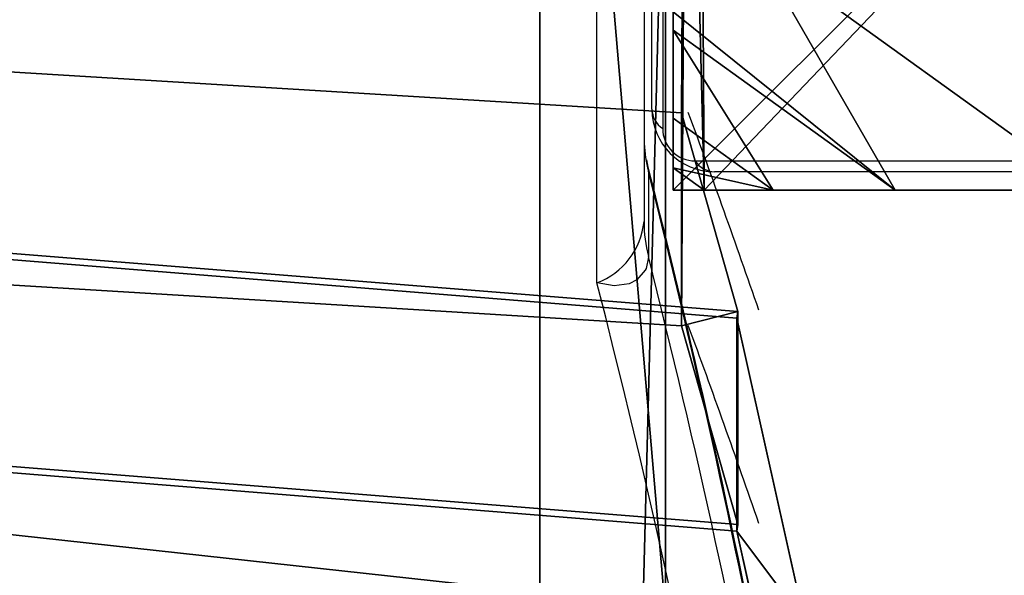
# Model space of a CAD drawing. Units: centimetres. Extents: x -325 to 325, y -366 to 317.
# Drawn here: x -87 to -81, y 33 to 36 of the extents above; entities that cross this region are included whole.
import ezdxf

# ---------------------------------------------------------------- set-up
doc = ezdxf.new("R2010")
doc.units = ezdxf.units.CM
doc.header["$LTSCALE"] = 2.54
doc.layers.get('0').update_dxf_attribs({"true_color": 0xff5454})
doc.layers.add('VP-DIM', color=7, linetype='Continuous')
doc.layers.add('VP-EQ', color=7, linetype='Continuous', true_color=0x8a3492, plot=False)

# ---------------------------------------------------------------- blocks, each defined once
blk = doc.blocks.new('Grupuj_122')
at = {"color": 0}
for p, q in [((0, 0.1425), (0, 7.892)), ((0, 0.1425), (0, 7.892)), ((0.5361, 1.5249, 4.4345), (2.6493, 0, 4.4345)), ((0.5361, 1.5249, 4.4345), (2.6493, 0, 4.4345)), ((0, 1.138, 3.723), (0, 1.0205, 3.6149)), ((0, 1.138, 3.723), (0, 1.0205, 3.6149)), ((0, 1.0205, 3.6149), (1.4142, 0, 3.6149)), ((0, 1.0205, 3.6149), (1.4142, 0, 3.6149)), ((0, 1.0205, 3.6149), (0, 0.4594, 3.0059)), ((0, 1.0205, 3.6149), (0, 0.4594, 3.0059)), ((0, 0.4594, 3.0059), (0, 0.1425, 2.42)), ((0, 0.4594, 3.0059), (0, 0.1425, 2.42)), ((0.1974, 0), (0, 0.1425)), ((0.1974, 0, 2.42), (0, 0.1425, 2.42)), ((0, 0.1425, 2.42), (0, 0.1425)), ((0.1974, 0, 2.42), (0, 0.1425, 2.42)), ((0.1974, 0), (0, 0.1425)), ((0, 0.1425, 2.42), (0, 0.1425)), ((0.1974, 0), (0.1974, 0, 2.42)), ((0.1974, 0, 2.42), (0.6366, 0, 3.0059)), ((7.7825, 0), (0.1974, 0)), ((0.1974, 0, 2.42), (0.6366, 0, 3.0059)), ((0.1974, 0), (0.1974, 0, 2.42)), ((7.7825, 0), (0.1974, 0)), ((0.6366, 0, 3.0059), (1.4142, 0, 3.6149)), ((0.6366, 0, 3.0059), (1.4142, 0, 3.6149)), ((1.4142, 0, 3.6149), (2.6493, 0, 4.4345)), ((1.4142, 0, 3.6149), (2.6493, 0, 4.4345))]:
    blk.add_line(p, q, dxfattribs=at)
mesh = blk.add_polyface(dxfattribs=at)
corners = [(0, 7.892), (0.1974, 0), (0, 0.1425), (0.1497, 8), (7.8302, 8), (7.7825, 0), (8, 0.1569), (8, 7.8775)]
mesh.append_faces([[corners[k] for k in face] for face in [(0, 1, 2), (6, 4, 7)]], dxfattribs={"vtx0": -1, "color": 0})
mesh.append_faces([[corners[k] for k in face] for face in [(1, 4, 5), (5, 4, 6)]], dxfattribs={"vtx0": -1, "vtx1": -1, "color": 0})
mesh.append_faces([[corners[k] for k in face] for face in [(1, 0, 3), (1, 3, 4)]], dxfattribs={"vtx0": -1, "vtx2": -1, "color": 0})
mesh = blk.add_polyface(dxfattribs=at)
corners = [(0, 0.4594, 3.0059), (0, 0.1425), (0, 0.1425, 2.42), (0, 7.892), (0, 1.0205, 3.6149), (0, 1.138, 3.723), (0, 3.1637, 4.4345), (0, 4.0172, 4.574), (0, 4.8707, 4.4345), (0, 6.8964, 3.723), (0, 7.0139, 3.6149), (0, 7.575, 3.0059), (0, 7.892, 2.42)]
mesh.append_faces([[corners[k] for k in face] for face in [(0, 1, 2), (3, 11, 12)]], dxfattribs={"vtx0": -1, "color": 0})
mesh.append_faces([[corners[k] for k in face] for face in [(1, 0, 3)]], dxfattribs={"vtx0": -1, "vtx1": -1, "color": 0})
mesh.append_faces([[corners[k] for k in face] for face in [(3, 0, 4), (3, 4, 5), (3, 5, 6), (3, 6, 7), (3, 7, 8), (3, 8, 9), (3, 9, 10), (3, 10, 11)]], dxfattribs={"vtx0": -1, "vtx2": -1, "color": 0})
mesh = blk.add_polyface(dxfattribs=at)
corners = [(2.6493, 0, 4.4345), (1.8035, 2.4394, 5.217), (0.5361, 1.5249, 4.4345), (3.1548, 1.4643, 5.217), (2.6758, 0, 4.4427)]
mesh.append_faces([[corners[k] for k in face] for face in [(0, 1, 2), (3, 0, 4)]], dxfattribs={"vtx0": -1, "color": 0})
mesh.append_faces([[corners[k] for k in face] for face in [(1, 0, 3)]], dxfattribs={"vtx0": -1, "vtx1": -1, "color": 0})
mesh = blk.add_polyface(dxfattribs=at)
corners = [(1.4142, 0, 3.6149), (0, 1.138, 3.723), (0, 1.0205, 3.6149), (0.5361, 1.5249, 4.4345), (2.6493, 0, 4.4345)]
mesh.append_faces([[corners[k] for k in face] for face in [(0, 1, 2), (3, 0, 4)]], dxfattribs={"vtx0": -1, "color": 0})
mesh.append_faces([[corners[k] for k in face] for face in [(1, 0, 3)]], dxfattribs={"vtx0": -1, "vtx1": -1, "color": 0})
mesh = blk.add_polyface(dxfattribs=at)
corners = [(0.6366, 0, 3.0059), (0, 1.0205, 3.6149), (0, 0.4594, 3.0059), (1.4142, 0, 3.6149)]
mesh.append_faces([[corners[k] for k in face] for face in [(0, 1, 2), (1, 0, 3)]], dxfattribs={"vtx0": -1, "color": 0})
mesh = blk.add_polyface(dxfattribs=at)
corners = [(0.6366, 0, 3.0059), (0, 0.1425, 2.42), (0.1974, 0, 2.42), (0, 0.4594, 3.0059)]
mesh.append_faces([[corners[k] for k in face] for face in [(0, 1, 2), (1, 0, 3)]], dxfattribs={"vtx0": -1, "color": 0})
mesh = blk.add_polyface(dxfattribs=at)
corners = [(0.1974, 0, 2.42), (0, 0.1425), (0.1974, 0), (0, 0.1425, 2.42)]
mesh.append_faces([[corners[k] for k in face] for face in [(0, 1, 2), (1, 0, 3)]], dxfattribs={"vtx0": -1, "color": 0})
mesh = blk.add_polyface(dxfattribs=at)
corners = [(7.7825, 0, 2.42), (0.1974, 0), (7.7825, 0), (0.1974, 0, 2.42), (7.3433, 0, 3.0059), (0.6366, 0, 3.0059), (1.4142, 0, 3.6149), (6.5658, 0, 3.6149), (5.3307, 0, 4.4345), (2.6493, 0, 4.4345), (2.6758, 0, 4.4427), (5.3042, 0, 4.4427)]
mesh.append_faces([[corners[k] for k in face] for face in [(0, 1, 2), (10, 8, 11)]], dxfattribs={"vtx0": -1, "color": 0})
mesh.append_faces([[corners[k] for k in face] for face in [(1, 0, 3), (3, 4, 5), (5, 4, 6), (6, 8, 9), (9, 8, 10)]], dxfattribs={"vtx0": -1, "vtx1": -1, "color": 0})
mesh.append_faces([[corners[k] for k in face] for face in [(3, 0, 4), (6, 4, 7), (6, 7, 8)]], dxfattribs={"vtx0": -1, "vtx2": -1, "color": 0})
blk = doc.blocks.new('czop_szary_LOW')
at = {"color": 9, "true_color": 0xc2c6c8}
blk.add_blockref('Grupuj_122', (1.7981, 1.4596, 4.4636), dxfattribs=at)
blk = doc.blocks.new('Grupuj_118')
at = {"color": 28, "true_color": 0x301b02}
for p, q in [((65, 33.8996, 69.7826), (64.9755, 29.934, 61.2783)), ((65, 33.8996, 69.7826), (64.9755, 29.934, 61.2783)), ((65, 32.5402, 70.4166), (64.9755, 28.5746, 61.9123)), ((65, 32.5402, 70.4166), (64.9755, 28.5746, 61.9123)), ((64.9755, 28.5746, 61.9123), (64.9755, 29.934, 61.2783)), ((64.9755, 28.5746, 61.9123), (64.9755, 29.934, 61.2783)), ((65.3278, 28.6253, 58.4718), (65.3347, 28.667, 58.5612)), ((65.3278, 28.6253, 58.4718), (65.3347, 28.667, 58.5612)), ((65.3347, 27.3075, 59.1952), (65.3347, 28.667, 58.5612)), ((65.3347, 27.3075, 59.1952), (65.3347, 28.667, 58.5612)), ((65.7595, 26.6899, 54.3212), (65.3278, 28.6253, 58.4718)), ((65.3278, 27.2659, 59.1057), (65.3278, 28.6253, 58.4718)), ((65.7595, 26.6899, 54.3212), (65.3278, 28.6253, 58.4718)), ((65.3278, 27.2659, 59.1057), (65.3278, 28.6253, 58.4718)), ((65.3278, 27.2659, 59.1057), (65.3347, 27.3075, 59.1952)), ((65.3278, 27.2659, 59.1057), (65.3347, 27.3075, 59.1952)), ((65.7595, 25.3304, 54.9551), (65.3278, 27.2659, 59.1057)), ((65.7595, 25.3304, 54.9551), (65.3278, 27.2659, 59.1057))]:
    blk.add_line(p, q, dxfattribs=at)
at = {"color": 0, "extrusion": (-2.71727e-14, -0.906308, 0.422618)}
blk.add_arc((-240.5939, 20.6481, -1.2321), 309.2891, 8.283752, 8.843012, dxfattribs=at)
at = {"color": 28, "true_color": 0x301b02, "extrusion": (-2.71727e-14, -0.906308, 0.422618)}
blk.add_arc((-240.5939, 20.6481, -1.2321), 309.2891, 8.283752, 8.843012, dxfattribs=at)
at = {"color": 0, "extrusion": (-2.71822e-14, -0.906308, 0.422618)}
blk.add_arc((-240.5939, 20.6481, 0.2679), 309.2891, 8.283752, 8.843012, dxfattribs=at)
at = {"color": 28, "true_color": 0x301b02, "extrusion": (-2.71822e-14, -0.906308, 0.422618)}
blk.add_arc((-240.5939, 20.6481, 0.2679), 309.2891, 8.283752, 8.843012, dxfattribs=at)
at = {"color": 0}
mesh = blk.add_polyface(dxfattribs=at)
corners = [(56.8225, 2.7905, 3.0688), (65.8257, 5.1136, 8.0508), (65.006, 1.3595), (50.2772, 3.8527, 5.3467), (44.9586, 4.6668, 7.0925), (40.9789, 5.2635, 8.3723), (66.382, 8.7057, 15.754), (32.9497, 6.3704, 10.746), (24.8558, 7.3897, 12.932), (16.7028, 8.321, 14.929), (8.4959, 9.1635, 16.7357), (66.7115, 12.3028, 23.468), (0, 9.9386, 18.398), (0, 33.8996, 69.7826), (66.814, 15.9023, 31.1872), (66.6894, 19.5017, 38.9062), (66.3378, 23.0984, 46.6193), (65.7595, 26.6899, 54.3212), (65.3278, 28.6253, 58.4718), (65.3347, 28.667, 58.5612), (64.9755, 29.934, 61.2783), (65, 33.8996, 69.7826)]
mesh.append_faces([[corners[k] for k in face] for face in [(0, 1, 2), (20, 13, 21)]], dxfattribs={"vtx0": -1, "color": 0})
mesh.append_faces([[corners[k] for k in face] for face in [(1, 5, 6), (6, 10, 11), (11, 13, 14), (14, 13, 15), (15, 13, 16), (16, 13, 17), (17, 13, 18), (18, 13, 19), (19, 13, 20)]], dxfattribs={"vtx0": -1, "vtx1": -1, "color": 0})
mesh.append_faces([[corners[k] for k in face] for face in [(1, 0, 3), (1, 3, 4), (1, 4, 5), (6, 5, 7), (6, 7, 8), (6, 8, 9), (6, 9, 10), (11, 10, 12), (11, 12, 13)]], dxfattribs={"vtx0": -1, "vtx2": -1, "color": 0})
at = {"color": 28, "true_color": 0x301b02}
mesh = blk.add_polyface(dxfattribs=at)
corners = [(64.9755, 29.934, 61.2783), (65, 32.5402, 70.4166), (64.9755, 28.5746, 61.9123), (65, 33.8996, 69.7826)]
mesh.append_faces([[corners[k] for k in face] for face in [(0, 1, 2), (1, 0, 3)]], dxfattribs={"vtx0": -1, "color": 28})
at = {"color": 0}
mesh = blk.add_polyface(dxfattribs=at)
corners = [(65.8257, 3.7541, 8.6847), (56.8225, 1.431, 3.7027), (65.006, 0, 0.6339), (50.2772, 2.4932, 5.9807), (44.9586, 3.3073, 7.7265), (40.9789, 3.9041, 9.0063), (66.382, 7.3462, 16.388), (32.9497, 5.0109, 11.3799), (24.8558, 6.0303, 13.5659), (16.7028, 6.9615, 15.563), (8.4959, 7.804, 17.3696), (66.7115, 10.9433, 24.102), (0, 8.5791, 19.0319), (0, 32.5402, 70.4166), (66.814, 14.5428, 31.8211), (66.6894, 18.1422, 39.5401), (66.3378, 21.739, 47.2533), (65.7595, 25.3304, 54.9551), (65.3278, 27.2659, 59.1057), (65.3347, 27.3075, 59.1952), (64.9755, 28.5746, 61.9123), (65, 32.5402, 70.4166)]
mesh.append_faces([[corners[k] for k in face] for face in [(0, 1, 2), (13, 20, 21)]], dxfattribs={"vtx0": -1, "color": 0})
mesh.append_faces([[corners[k] for k in face] for face in [(1, 0, 3), (3, 0, 4), (4, 0, 5), (5, 6, 7), (7, 6, 8), (8, 6, 9), (9, 6, 10), (10, 11, 12), (12, 11, 13)]], dxfattribs={"vtx0": -1, "vtx1": -1, "color": 0})
mesh.append_faces([[corners[k] for k in face] for face in [(5, 0, 6), (10, 6, 11), (13, 11, 14), (13, 14, 15), (13, 15, 16), (13, 16, 17), (13, 17, 18), (13, 18, 19), (13, 19, 20)]], dxfattribs={"vtx0": -1, "vtx2": -1, "color": 0})
at = {"color": 28, "true_color": 0x301b02}
mesh = blk.add_polyface(dxfattribs=at)
corners = [(65.3347, 28.667, 58.5612), (64.9755, 28.5746, 61.9123), (65.3347, 27.3075, 59.1952), (64.9755, 29.934, 61.2783)]
mesh.append_faces([[corners[k] for k in face] for face in [(0, 1, 2), (1, 0, 3)]], dxfattribs={"vtx0": -1, "color": 28})
mesh = blk.add_polyface(dxfattribs=at)
corners = [(65.3278, 28.6253, 58.4718), (65.3347, 27.3075, 59.1952), (65.3278, 27.2659, 59.1057), (65.3347, 28.667, 58.5612)]
mesh.append_faces([[corners[k] for k in face] for face in [(0, 1, 2), (1, 0, 3)]], dxfattribs={"vtx0": -1, "color": 28})
mesh = blk.add_polyface(dxfattribs=at)
corners = [(65.7595, 26.6899, 54.3212), (65.3278, 27.2659, 59.1057), (65.7595, 25.3304, 54.9551), (65.3278, 28.6253, 58.4718)]
mesh.append_faces([[corners[k] for k in face] for face in [(0, 1, 2), (1, 0, 3)]], dxfattribs={"vtx0": -1, "color": 28})
blk = doc.blocks.new('Grupuj_112')
at = {"color": 28, "true_color": 0x301b02}
for p, q in [((30.8675, 0.8, 79.7169), (0, 0.8, 13.4979)), ((30.8675, 0.8, 79.7169), (0, 0.8, 13.4979)), ((25.3003, 0.8, 1.9767), (34.6741, 0.8, 0.1135)), ((25.3003, 0.8, 1.9767), (34.6741, 0.8, 0.1135)), ((30.8675, 0, 79.7169), (0, 0, 13.4979)), ((30.8675, 0, 79.7169), (0, 0, 13.4979)), ((25.3003, 0, 1.9767), (34.6741, 0, 0.1135)), ((25.3003, 0, 1.9767), (34.6741, 0, 0.1135))]:
    blk.add_line(p, q, dxfattribs=at)
mesh = blk.add_polyface(dxfattribs=at)
corners = [(30.8675, 0, 79.7169), (0, 0.8, 13.4979), (0, 0, 13.4979), (30.8675, 0.8, 79.7169)]
mesh.append_faces([[corners[k] for k in face] for face in [(0, 1, 2), (1, 0, 3)]], dxfattribs={"vtx0": -1, "color": 28})
at = {"color": 0}
mesh = blk.add_polyface(dxfattribs=at)
corners = [(30.8675, 0.8, 79.7169), (34.867, 0.8, 75.7174), (0, 0.8, 13.4979), (34.6741, 0.8, 0.1135), (35.567, 0.8, 75.7174), (35.567, 0.8), (25.3003, 0.8, 1.9767), (14.5454, 0.8, 5.7573), (6.0105, 0.8, 9.9292)]
mesh.append_faces([[corners[k] for k in face] for face in [(3, 4, 5)]], dxfattribs={"vtx0": -1, "color": 0})
mesh.append_faces([[corners[k] for k in face] for face in [(4, 2, 1)]], dxfattribs={"vtx0": -1, "vtx1": -1, "color": 0})
mesh.append_faces([[corners[k] for k in face] for face in [(4, 3, 6), (4, 6, 7), (4, 7, 8), (4, 8, 2)]], dxfattribs={"vtx0": -1, "vtx2": -1, "color": 0})
mesh.append_faces([[corners[k] for k in face] for face in [(0, 1, 2)]], dxfattribs={"vtx1": -1, "color": 0})
at = {"color": 28, "true_color": 0x301b02}
mesh = blk.add_polyface(dxfattribs=at)
corners = [(34.6741, 0.8, 0.1135), (25.3003, 0, 1.9767), (25.3003, 0.8, 1.9767), (34.6741, 0, 0.1135)]
mesh.append_faces([[corners[k] for k in face] for face in [(0, 1, 2), (1, 0, 3)]], dxfattribs={"vtx0": -1, "color": 28})
at = {"color": 0}
mesh = blk.add_polyface(dxfattribs=at)
corners = [(35.567, 0, 75.7174), (34.6741, 0, 0.1135), (35.567, 0), (25.3003, 0, 1.9767), (14.5454, 0, 5.7573), (6.0105, 0, 9.9292), (0, 0, 13.4979), (34.867, 0, 75.7174), (30.8675, 0, 79.7169)]
mesh.append_faces([[corners[k] for k in face] for face in [(0, 1, 2), (6, 7, 8)]], dxfattribs={"vtx0": -1, "color": 0})
mesh.append_faces([[corners[k] for k in face] for face in [(1, 0, 3), (3, 0, 4), (4, 0, 5), (5, 0, 6)]], dxfattribs={"vtx0": -1, "vtx1": -1, "color": 0})
mesh.append_faces([[corners[k] for k in face] for face in [(6, 0, 7)]], dxfattribs={"vtx0": -1, "vtx2": -1, "color": 0})
blk = doc.blocks.new('Grupuj_115')
at = {"color": 0}
blk.add_blockref('Grupuj_112', (42.0951, 0, 27.2361), dxfattribs=at)
blk = doc.blocks.new('Grupuj_119')
at = {"color": 18, "true_color": 0x020202, "rotation": 89.99999999999828}
blk.add_blockref('Grupuj_115', (65, -40.6479, -27.2361), dxfattribs=at)
at = {"color": 18, "true_color": 0x020202}
blk.add_blockref('Grupuj_118', (0.1268, 0, 12.4866), dxfattribs=at)
blk = doc.blocks.new('SCIANKA_Z_KAMIENIAMI_MALA')
at = {"color": 0}
blk.add_blockref('Grupuj_119', (0, 0), dxfattribs=at)
blk = doc.blocks.new('Grupuj_24')
at = {"color": 0}
for p, q in [((0, 0), (0, 8)), ((0, 0, 174.995), (0, 8, 174.995)), ((0, 0), (0, 8)), ((0, 0, 174.995), (0, 8, 174.995)), ((0, 0), (0, 0, 174.995)), ((8, 0), (0, 0)), ((8, 0), (0, 0)), ((8, 0, 174.995), (0, 0, 174.995)), ((0, 0), (0, 0, 174.995)), ((8, 0, 174.995), (0, 0, 174.995))]:
    blk.add_line(p, q, dxfattribs=at)
mesh = blk.add_polyface(dxfattribs=at)
corners = [(0, 8, 174.995), (0, 0), (0, 0, 174.995), (0, 8)]
mesh.append_faces([[corners[k] for k in face] for face in [(0, 1, 2), (1, 0, 3)]], dxfattribs={"vtx0": -1, "color": 0})
mesh = blk.add_polyface(dxfattribs=at)
corners = [(8, 8), (0, 0), (0, 8), (8, 0)]
mesh.append_faces([[corners[k] for k in face] for face in [(0, 1, 2), (1, 0, 3)]], dxfattribs={"vtx0": -1, "color": 0})
mesh = blk.add_polyface(dxfattribs=at)
corners = [(8, 0, 174.995), (0, 8, 174.995), (0, 0, 174.995), (8, 8, 174.995)]
mesh.append_faces([[corners[k] for k in face] for face in [(0, 1, 2), (1, 0, 3)]], dxfattribs={"vtx0": -1, "color": 0})
mesh = blk.add_polyface(dxfattribs=at)
corners = [(8, 0, 174.995), (0, 0), (8, 0), (0, 0, 174.995)]
mesh.append_faces([[corners[k] for k in face] for face in [(0, 1, 2), (1, 0, 3)]], dxfattribs={"vtx0": -1, "color": 0})
blk = doc.blocks.new('Grupuj_25')
at = {"color": 0}
for name, p in [('czop_szary_LOW', (90.3619, 200.2611, 170.7479)), ('SCIANKA_Z_KAMIENIAMI_MALA', (27.11, 172.2807, 3.591))]:
    blk.add_blockref(name, p, dxfattribs=at)
at = {"color": 8, "true_color": 0x6f7c7d}
blk.add_blockref('Grupuj_24', (92.16, 201.7207, 0.2165), dxfattribs=at)
blk = doc.blocks.new('17072')
at = {"layer": 'VP-DIM', "color": 0, "linetype": 'Continuous', "lineweight": 25}
for p, q in [((168.2123, 255.0994), (168.2123, 247.6511)), ((168.1433, 247.7753), (168.1433, 254.9753)), ((167.7933, 246.6665), (167.7933, 249.3753)), ((168.0933, 249.3753), (168.0933, 247.0575)), ((168.4192, 247.4442), (175.8674, 247.4442)), ((168.1213, 247.3781), (168.1213, 246.8343)), ((175.7433, 247.3753), (168.5433, 247.3753))]:
    blk.add_line(p, q, dxfattribs=at)
at = {"layer": 'VP-DIM', "color": 0, "linetype": 'Continuous', "lineweight": 25, "flags": 128}
for points in [[(168.0933, 247.6013), (168.0937, 247.5733), (168.0945, 247.5548)], [(168.1087, 247.4504), (168.1213, 247.3808), (168.1213, 247.3781)], [(168.1213, 246.8343), (168.1213, 246.8316), (168.1063, 246.7577), (168.1017, 246.748), (168.0476, 246.6857), (167.9992, 246.6611), (167.9029, 246.6471), (167.7942, 246.6662), (167.7933, 246.6665)]]:
    blk.add_lwpolyline(points, dxfattribs=at)
at = {"layer": 'VP-DIM', "color": 0, "linetype": 'Continuous', "lineweight": 25}
for centre, radius, start, end in [((168.2974, 247.7797), 0.1542, 181.63144, 236.48413), ((168.5433, 247.7753), 0.4, 180.00041, 269.99884), ((168.4192, 247.6511), 0.2069, 179.99867, 270.00216), ((169.0115, 247.6033), 0.9182, 183.02927, 194.19425), ((112.2053, 233.2161), 57.6866, 6.765799, 14.276371), ((168.5476, 247.5293), 0.1541, 213.50206, 268.38195), ((110.4535, 232.8441), 59.4711, 6.894323, 14.145673), ((167.6301, 247.1023), 0.4654, 290.53249, 354.46798), ((169.0054, 247.0585), 0.9121, 180.06288, 194.22501), ((110.4166, 232.293), 59.5087, 6.982677, 14.14385), ((111.7376, 232.3052), 57.8662, 345.809547, 14.369899)]:
    blk.add_arc(centre, radius, start, end, dxfattribs=at)
blk = doc.blocks.new('17072 2d')
at = {"layer": 'VP-EQ', "color": 0}
blk.add_blockref('17072', (0, 0), dxfattribs=at)

msp = doc.modelspace()

# ---------------------------------------------------------------- block references
at = {"color": 0}
msp.add_blockref('Grupuj_25', (-175.0799, -166.3463), dxfattribs=at)
at = {"layer": 'VP-EQ', "color": 0}
msp.add_blockref('17072 2d', (-251.1996, -211.8829), dxfattribs=at)

doc.saveas('drawing.dxf')
